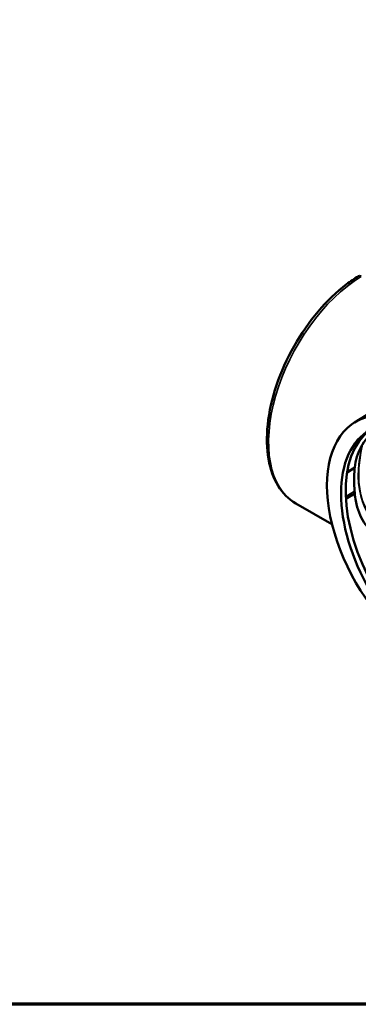
# Model space of a CAD drawing. Units: inches. Extents: x 0.2 to 36.4, y 0.2 to 28.1.
# Drawn here: x 22.2 to 27, y 0.7 to 14.6 of the extents above; entities that cross this region are included whole.
import ezdxf

# ---------------------------------------------------------------- set-up
doc = ezdxf.new("R2010")
doc.units = ezdxf.units.IN
doc.header["$LTSCALE"] = 1.666667
doc.header["$MEASUREMENT"] = 0
for name, color, linetype, lineweight in [('Border (ANSI)', 7, 'Continuous', 70), ('Visible (ANSI)', 7, 'Continuous', 50), ('Visible Narrow (ANSI)', 7, 'Continuous', 35)]:
    doc.layers.add(name, color=color, linetype=linetype, lineweight=lineweight)

# ---------------------------------------------------------------- blocks, each defined once
blk = doc.blocks.new('Borders Default Border')
at = {"layer": 'Border (ANSI)', "flags": 128}
blk.add_lwpolyline([(0.3937, 0.3937), (0.3937, 16.6063), (21.6063, 16.6063), (21.6063, 0.3937), (0.3937, 0.3937)], dxfattribs=at)

msp = doc.modelspace()

# ---------------------------------------------------------------- linework, layer by layer
at = {"layer": 'Visible (ANSI)'}
for p, q in [((26.949, 8.885), (27.429, 9.183)), ((26.951, 8.248), (26.844, 8.183)), ((26.826, 7.803), (26.951, 7.879)), ((26.63, 7.445), (26.117, 7.741))]:
    msp.add_line(p, q, dxfattribs=at)
for centre, major_axis, ratio, start_param, end_param in [((27.043, 10.882), (0.0409, -0.0708), 0.577365, 2.355865, 3.15431), ((27.951, 7.191), (-0.984, 1.705), 0.57735, 5.497787, 8.63938), ((28.216, 7.114), (-0.985, 1.706), 0.57735, 0.058873, 1.575336), ((28.15, 7.076), (-0.984, 1.705), 0.57735, 6.282407, 7.85476)]:
    msp.add_ellipse(centre, major_axis=major_axis, ratio=ratio, start_param=start_param, end_param=end_param, dxfattribs=at)
for points, knots in [([(26.117, 7.741), (26.017, 7.799), (25.932, 7.885), (25.803, 8.095), (25.757, 8.223), (25.706, 8.513), (25.703, 8.681), (25.741, 9.035), (25.784, 9.225), (25.91, 9.598), (25.994, 9.786), (26.192, 10.138), (26.309, 10.306), (26.559, 10.602), (26.696, 10.733), (26.89, 10.881), (26.945, 10.919), (27.001, 10.953)], [0, 0, 0, 0, 1.909632, 1.909632, 3.830094, 3.830094, 5.868952, 5.868952, 7.939901, 7.939901, 9.994597, 9.994597, 12.040423, 12.040423, 14.08743, 14.08743, 14.898323, 14.898323, 14.898323, 14.898323]), ([(26.951, 8.248), (26.957, 8.3), (26.966, 8.35), (27.015, 8.505), (27.066, 8.589), (27.123, 8.66)], [-1.555044, -1.555044, -1.555044, -1.555044, -1.057705, -1.057705, 0, 0, 0, 0]), ([(26.95, 8.236), (26.944, 8.178), (26.942, 8.122), (26.942, 8.018), (26.944, 7.966), (26.95, 7.914)], [15.194099, 15.194099, 15.194099, 15.194099, 15.839609, 15.839609, 16.485119, 16.485119, 16.485119, 16.485119]), ([(26.95, 8.236), (26.95, 8.236), (26.95, 8.236), (26.95, 8.237), (26.95, 8.237), (26.95, 8.238), (26.95, 8.238), (26.95, 8.24), (26.95, 8.242), (26.951, 8.245), (26.951, 8.246), (26.951, 8.247), (26.951, 8.248), (26.951, 8.248)], [-0.84847259, -0.84847259, -0.84847259, -0.84847259, -0.84701165, -0.84701165, -0.84278007, -0.84278007, -0.83602654, -0.83602654, -0.81596465, -0.81596465, -0.78465672, -0.78465672, -0.76232312, -0.76232312, -0.76232312, -0.76232312]), ([(26.951, 7.879), (26.951, 7.881), (26.951, 7.883), (26.951, 7.888), (26.951, 7.892), (26.951, 7.899), (26.951, 7.902), (26.95, 7.907), (26.95, 7.909), (26.95, 7.912), (26.95, 7.912), (26.95, 7.913), (26.95, 7.914), (26.95, 7.914), (26.95, 7.914), (26.95, 7.914)], [-0.1425935, -0.1425935, -0.1425935, -0.1425935, -0.1208307, -0.1208307, -0.0807064, -0.0807064, -0.0531964, -0.0531964, -0.0280403, -0.0280403, -0.0209845, -0.0209845, -0.016691, -0.016691, -0.0149861, -0.0149861, -0.0149861, -0.0149861]), ([(27.123, 7.416), (27.108, 7.435), (27.093, 7.455), (27.029, 7.555), (26.989, 7.653), (26.959, 7.81), (26.954, 7.844), (26.951, 7.879)], [-4.251745, -4.251745, -4.251745, -4.251745, -3.96745, -3.96745, -2.945922, -2.945922, -2.657566, -2.657566, -2.657566, -2.657566])]:
    msp.add_open_spline(points, degree=3, knots=knots, dxfattribs=at)
at = {"layer": 'Visible Narrow (ANSI)'}
for p, q in [((26.841, 8.17), (26.95, 8.236)), ((26.95, 7.914), (26.825, 7.838))]:
    msp.add_line(p, q, dxfattribs=at)
for centre, major_axis, ratio, start_param, end_param in [((27.043, 9.399), (-0.914, -1.664), 0.562711, 3.915077, 6.271271), ((28.112, 8.782), (-0.785, -1.359), 0.57735, 5.188113, 7.726859), ((28.112, 8.782), (-0.781, -1.352), 0.57735, 5.179653, 7.726245)]:
    msp.add_ellipse(centre, major_axis=major_axis, ratio=ratio, start_param=start_param, end_param=end_param, dxfattribs=at)

# ---------------------------------------------------------------- block references
at = {"xscale": 1.666666666666667, "yscale": 1.666666666666667, "zscale": 1.666666666666667}
msp.add_blockref('Borders Default Border', (0, 0), dxfattribs=at)

doc.saveas('drawing.dxf')
